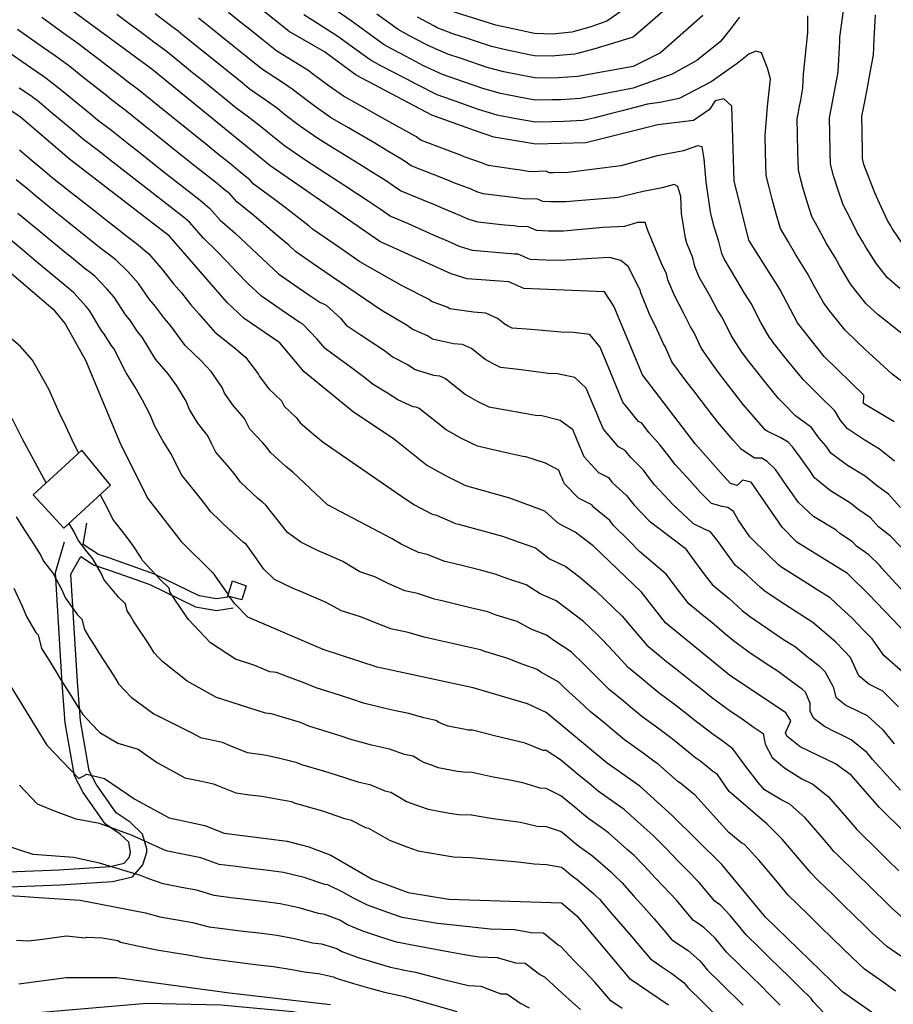
# Model space of a CAD drawing. Units: metres. Extents: x 550000 to 557669, y 4790000 to 4795000.
# Drawn here: x 552405 to 552692, y 4790586 to 4790909 of the extents above; entities that cross this region are included whole.
import ezdxf

# ---------------------------------------------------------------- set-up
doc = ezdxf.new("R2010")
doc.units = ezdxf.units.M
doc.header["$MEASUREMENT"] = 0
for name, color, linetype in [('CAMINO', 7, 'CONTINUOUS'), ('CURVA_MAESTRA', 42, 'CONTINUOUS'), ('CURVA_NIVEL', 40, 'CONTINUOUS'), ('EDIFICIO', 1, 'CONTINUOUS')]:
    doc.layers.add(name, color=color, linetype=linetype)

msp = doc.modelspace()

# ---------------------------------------------------------------- linework, layer by layer
at = {"layer": 'CAMINO'}
for points in [[(552474.2172, 4790719.3017), (552469.7594, 4790718.5589), (552464.0796, 4790719.5609), (552449.3803, 4790726.7257), (552438.9753, 4790730.4405), (552434.7941, 4790731.9157), (552431.0757, 4790733.1934), (552425.971, 4790736.4742), (552427.2119, 4790743.4767)], [(552382.0271, 4790628.2763), (552418.0686, 4790629.6875), (552434.8904, 4790630.7886), (552439.4956, 4790631.8336), (552441.1062, 4790633.7297), (552441.5845, 4790635.2847), (552440.9868, 4790638.6803), (552438.1989, 4790641.3344), (552433.2355, 4790644.7563), (552426.0037, 4790655.0837), (552423.1199, 4790660.4891), (552420.0791, 4790677.8829), (552419.0848, 4790690.9697), (552416.9274, 4790727.2412), (552419.9, 4790737.3065)], [(552382.4127, 4790623.2876), (552418.3297, 4790624.6939), (552435.6114, 4790625.8251), (552442.2273, 4790627.3263), (552445.5828, 4790631.2766), (552446.8535, 4790635.4075), (552446.9003, 4790636.4914), (552445.4834, 4790641.3597), (552441.3873, 4790645.2594), (552436.8442, 4790648.3914), (552430.308, 4790657.7255), (552427.9469, 4790662.151), (552425.0872, 4790678.5094), (552424.1146, 4790691.3104), (552422.012, 4790726.6596), (552425.2615, 4790732.4706), (552429.4283, 4790729.7926), (552433.5604, 4790728.3727), (552437.7205, 4790726.905), (552447.9233, 4790723.2624), (552462.9092, 4790715.9579), (552469.7413, 4790714.7526), (552475.2106, 4790715.6639)]]:
    msp.add_lwpolyline(points, dxfattribs=at)
at = {"layer": 'CURVA_MAESTRA', "color": 250}
for points in [[(552263.98, 4790932.99), (552295.35, 4790904.83), (552314.48, 4790890.69), (552333.25, 4790879.3), (552378.39, 4790844.17), (552393.34, 4790833.18), (552416.12, 4790813.73), (552420.12, 4790808.84), (552426.81, 4790797), (552438.07, 4790769.93), (552447.15, 4790751.64), (552458.13, 4790737.4), (552468.52, 4790727.15), (552473.521, 4790720.0919)], [(552692.23, 4790776.69), (552682.1, 4790782.69), (552682.24, 4790785.51), (552669.23, 4790798.13), (552660.44, 4790809.18), (552654.64, 4790820.26), (552644.53, 4790836.33), (552639.71, 4790855.79), (552638.97, 4790880.34), (552636.35, 4790882.8), (552633.51, 4790882.1), (552631.55, 4790879.3), (552626.33, 4790875.65), (552614.66, 4790874.19), (552591.02, 4790868.36), (552574.62, 4790867.82), (552560.86, 4790870.22), (552554.41, 4790872.33), (552540.44, 4790877.4), (552515.63, 4790890.55), (552505.2, 4790898.14), (552493.67, 4790904.91), (552463.4, 4790929.06)], [(552698.95, 4790704.29), (552684, 4790719.93), (552676.88, 4790726.96), (552660.26, 4790737.23), (552655.44, 4790742.14), (552645.3, 4790756.87), (552642.4, 4790757.59), (552640.71, 4790755.87), (552638.47, 4790756.49), (552635.21, 4790760.12), (552627.05, 4790769.42), (552609.57, 4790792.18), (552600.23, 4790814.71), (552597.15, 4790819.43), (552570.63, 4790820.47), (552565.76, 4790822.72), (552552.06, 4790823.7), (552546.76, 4790825.29), (552523.41, 4790835.93), (552487.24, 4790860.85), (552448.53, 4790892.46), (552412.32, 4790919.21)], [(552602.85, 4790911.66), (552597.88, 4790908.26), (552592.27, 4790906.27), (552586.42, 4790904.63), (552580.09, 4790903.99), (552574.11, 4790904.18), (552561.43, 4790906.89), (552544.39, 4790912.35)], [(552704.61, 4790633.14), (552687.44, 4790650.08), (552678.14, 4790660.72), (552672.96, 4790664.39), (552661.33, 4790669.99), (552656.99, 4790673.56), (552656.5, 4790674.57), (552658.32, 4790678.61), (552656.7, 4790681.14), (552638.2, 4790693.6), (552617.12, 4790710.69), (552609.23, 4790720.81), (552593.36, 4790736.05), (552587.53, 4790740.48), (552582.01, 4790743.32), (552577.59, 4790747.39), (552566.1, 4790751.67), (552551.62, 4790755.75), (552545.1, 4790758.94), (552538.76, 4790762.54), (552527.77, 4790771.3), (552514.77, 4790779.84), (552498.54, 4790793.18), (552490.55, 4790802.64), (552478.88, 4790810.66), (552473.31, 4790815.91), (552454.39, 4790837.62), (552421.48, 4790862.9), (552405.34, 4790876.82), (552375.81, 4790896.05)], [(552715.66, 4790561.24), (552675.23, 4790589.56), (552649.95, 4790614.12), (552635.62, 4790631.42), (552619.34, 4790647.51), (552608.7, 4790657.09), (552598.02, 4790664.68), (552578.01, 4790681.25), (552571.91, 4790684.18), (552554.03, 4790689.4), (552522.54, 4790696.18), (552504.84, 4790701.98), (552480.07, 4790712.64), (552475.74, 4790716.96), (552474.1848, 4790719.155)], [(552398.35, 4790696.09), (552414.12, 4790670.53), (552424.58, 4790659.62), (552427.18, 4790661.07), (552432.98, 4790659.64), (552443.01, 4790652.81), (552454.22, 4790646.71), (552465.98, 4790644.17), (552472.34, 4790641.65), (552492.93, 4790639.05), (552500.05, 4790637.18), (552507.32, 4790634.47), (552520.9, 4790626.58), (552532.72, 4790622.22), (552545.99, 4790620.07), (552583.07, 4790618.85), (552588.07, 4790614.52), (552605.18, 4790594.09), (552618.17, 4790585.3)], [(552507.2, 4790585.31), (552474, 4790589.21), (552437.07, 4790594.17), (552420.43, 4790594.21), (552404.84, 4790592.07)]]:
    msp.add_lwpolyline(points, dxfattribs=at)
at = {"layer": 'CURVA_NIVEL', "color": 252}
for points in [[(552621, 4790915.58), (552606.53, 4790902.96), (552593.96, 4790899.16), (552588.31, 4790897.61), (552587.34, 4790897.37), (552580.99, 4790896.82), (552579.99, 4790896.78), (552574.21, 4790896.9), (552572.44, 4790897.21), (552565.22, 4790898.71), (552560.02, 4790899.97), (552552.15, 4790902.57), (552547.4, 4790904.13), (552542.17, 4790906.11), (552541.28, 4790906.58), (552535.78, 4790909.52)], [(552694.03, 4790820.48), (552689.95, 4790824.12), (552687.68, 4790826.97), (552686.43, 4790828.54), (552682.89, 4790834.08), (552681.97, 4790835.86), (552680.05, 4790838.9), (552677.76, 4790843.53), (552675.53, 4790848), (552673.89, 4790852.72), (552672.26, 4790857.44), (552671.3, 4790861.32), (552671.19, 4790865.14), (552671.08, 4790871.54), (552670.99, 4790876.54), (552671.62, 4790879.86), (552672.18, 4790882.81), (552672.73, 4790885.76), (552673.29, 4790888.7), (552673.85, 4790891.66), (552674.04, 4790895.62), (552674.34, 4790901.62), (552674.4, 4790903), (552676.22, 4790916.62)], [(552692.29, 4790763.8), (552687.45, 4790767.79), (552682.38, 4790770.83), (552676.76, 4790774.58), (552674.46, 4790777.4), (552672.73, 4790780.36), (552667.74, 4790785.27), (552662.42, 4790790.52), (552661.76, 4790791.27), (552658.29, 4790795.51), (552657.68, 4790796.3), (552652.54, 4790802.81), (552651.93, 4790803.6), (552651.32, 4790804.4), (552648.41, 4790809.31), (552645.24, 4790815.56), (552643.1, 4790818.95), (552640.59, 4790823.25), (552636.38, 4790830.27), (552635.67, 4790832), (552634.7, 4790835.88), (552633.12, 4790840.71), (552632.16, 4790844.59), (552631.88, 4790845.7), (552630.46, 4790855.56), (552629.84, 4790863.11), (552629.23, 4790867.04), (552627.69, 4790867.37), (552623.08, 4790865.73), (552614.47, 4790864.09), (552602.49, 4790860.81), (552585.24, 4790858.55), (552580.24, 4790858.46), (552578.94, 4790858.51), (552577.96, 4790858.96), (552572.84, 4790858.8), (552568.9, 4790859.48), (552567.9, 4790859.55), (552559.1, 4790860.91), (552558.04, 4790861.23), (552557.13, 4790861.64), (552551.06, 4790863.75), (552550.15, 4790864.16), (552545.47, 4790865.94), (552537.03, 4790869.1), (552536.21, 4790869.67), (552535.38, 4790870.24), (552531.02, 4790872.68), (552526.66, 4790875.11), (552517.94, 4790879.99), (552511.42, 4790883.59), (552506.71, 4790886.96), (552500.83, 4790891.31), (552500.05, 4790891.94), (552495.82, 4790894.6), (552489.28, 4790898.62), (552488.51, 4790899.26), (552484.6, 4790902.38), (552480.7, 4790905.5), (552476.8, 4790908.63), (552473.67, 4790911.13)], [(552641.5, 4790909.55), (552640.26, 4790907.98), (552639.02, 4790906.4), (552637.79, 4790904.83), (552636.55, 4790903.26), (552635.18, 4790901.61), (552627.39, 4790895.37), (552619.33, 4790890.82), (552606.53, 4790886.27), (552589.18, 4790882.86), (552582.8, 4790882.48), (552579.8, 4790882.38), (552574.41, 4790882.36), (552569.11, 4790883.28), (552563.04, 4790884.46), (552557.21, 4790886.15), (552548.64, 4790889.13), (552543.92, 4790890.76), (552537.73, 4790893.64), (552535.08, 4790895.05), (552530.12, 4790897.69), (552527.47, 4790899.09), (552524.82, 4790900.5), (552518.01, 4790905.43), (552516.39, 4790906.59), (552513.96, 4790908.36), (552507.25, 4790912.93)], [(552695.92, 4790693.82), (552688.78, 4790700.04), (552684.97, 4790705.43), (552682.2, 4790708.33), (552678.54, 4790712.17), (552674.86, 4790715.53), (552671.18, 4790718.91), (552666.94, 4790721.56), (552662.33, 4790724.48), (552655.07, 4790729.13), (552654.29, 4790729.76), (552651.22, 4790732.78), (552644.79, 4790738.93), (552641.04, 4790744.6), (552639.47, 4790747.28), (552637.6, 4790748.61), (552635.72, 4790748.94), (552632.28, 4790749.95), (552628.57, 4790753.64), (552625.21, 4790757.33), (552620.31, 4790762.74), (552617.87, 4790765.91), (552615.43, 4790769.09), (552611.83, 4790773.14), (552609.39, 4790776.32), (552608.29, 4790776.88), (552603.17, 4790783.22), (552601.63, 4790786.91), (552600.11, 4790790.6), (552598.57, 4790794.3), (552595.7, 4790801.24), (552592.3, 4790805.37), (552586.94, 4790806.03), (552582.94, 4790806.19), (552577.98, 4790806.61), (552573.02, 4790807.04), (552566.82, 4790807.52), (552565.52, 4790808.16), (552564.25, 4790808.88), (552563.47, 4790809.5), (552562.05, 4790810.63), (552558.16, 4790812.43), (552554.17, 4790812.71), (552546.36, 4790813.76), (552545.53, 4790814.31), (552540.36, 4790816.2), (552539.58, 4790816.83), (552530.76, 4790821.41), (552516.83, 4790829.27), (552513.54, 4790831.53), (552510.24, 4790833.8), (552506.12, 4790836.64), (552501.32, 4790839.94), (552500.21, 4790840.99), (552496.26, 4790844.02), (552492.3, 4790847.04), (552488.35, 4790850.06), (552481.82, 4790854.87), (552480.67, 4790856.2), (552477.56, 4790858.73), (552474.47, 4790861.26), (552470.58, 4790864.39), (552466.68, 4790867.53), (552455.01, 4790876.95), (552451.11, 4790880.09), (552444.15, 4790885.75), (552439.89, 4790888.92), (552439.13, 4790889.57), (552431.19, 4790895.63), (552427.02, 4790898.83), (552423.8, 4790901.21), (552420.58, 4790903.58), (552416.52, 4790906.5), (552412.47, 4790909.43)], [(552695.83, 4790720.37), (552691.57, 4790725.01), (552688.13, 4790728.63), (552687.47, 4790729.53), (552683.95, 4790733.08), (552679.86, 4790735.91), (552678.52, 4790737.37), (552674.35, 4790740.1), (552673.14, 4790741.1), (552665.79, 4790745.63), (552660.77, 4790750.25), (552658.5, 4790753.53), (552656.93, 4790755.8), (552653.31, 4790761.12), (552650.54, 4790763.71), (552648.81, 4790764.82), (552646.38, 4790764.82), (552642.01, 4790767.72), (552639.37, 4790770.72), (552634.86, 4790775.94), (552632.42, 4790779.11), (552628.84, 4790783.71), (552626.41, 4790786.88), (552623.97, 4790790.06), (552619.28, 4790796.46), (552617.04, 4790801.48), (552616.51, 4790802.33), (552614.45, 4790806.87), (552611.96, 4790812.09), (552609.09, 4790819.03), (552608.84, 4790820), (552608.36, 4790820.83), (552604.95, 4790827.68), (552602.49, 4790829.65), (552598.8, 4790830.63), (552592.96, 4790830.3), (552582.93, 4790829.64), (552577.93, 4790829.77), (552572.7, 4790829.98), (552568.81, 4790831.78), (552567.53, 4790831.74), (552566.54, 4790831.91), (552562.55, 4790832.19), (552553.82, 4790833), (552549.58, 4790834.27), (552545.94, 4790835.93), (552541.01, 4790838.01), (552537.37, 4790839.66), (552532.78, 4790841.67), (552526.81, 4790844.22), (552523.52, 4790846.48), (552520.22, 4790848.76), (552516.04, 4790851.5), (552511.87, 4790854.23), (552503.51, 4790859.71), (552498.79, 4790862.73), (552492.1, 4790867.37), (552487.72, 4790870.83), (552484.63, 4790873.36), (552480.67, 4790876.39), (552476.12, 4790879.77), (552473.03, 4790882.31), (552465.27, 4790888.61), (552461.38, 4790891.76), (552460.6, 4790892.38), (552453.64, 4790898.06), (552452.86, 4790898.69), (552449.64, 4790901.06), (552445.06, 4790904.53), (552441.03, 4790907.49), (552437.01, 4790910.45)], [(552694.51, 4790735.62), (552691.02, 4790739.2), (552687.1, 4790742.25), (552684.43, 4790745.16), (552680.33, 4790748), (552677.91, 4790750), (552671.32, 4790754.03), (552666.1, 4790758.36), (552664.4, 4790760.82), (552662.69, 4790763.29), (552661.7, 4790764.73), (552658.86, 4790768.52), (552657.47, 4790770), (552655.05, 4790771.48), (552650.58, 4790773.63), (552649.85, 4790774.07), (552644.86, 4790779.88), (552642.67, 4790782.46), (552640.84, 4790784.84), (552636.74, 4790790.08), (552634.92, 4790792.45), (552633.09, 4790794.84), (552628.99, 4790800.74), (552626.44, 4790806.17), (552625.37, 4790807.87), (552623.16, 4790812.33), (552620.1, 4790818.15), (552617.95, 4790823.35), (552617.46, 4790825.29), (552615.8, 4790828.69), (552611.4, 4790839.49), (552610.48, 4790842.11), (552608.02, 4790842.11), (552603.72, 4790840.8), (552596.65, 4790840.47), (552583.7, 4790839.28), (552578.7, 4790839.33), (552574.78, 4790839.49), (552571.86, 4790840.84), (552569.3, 4790840.76), (552567.33, 4790841.1), (552564.33, 4790841.31), (552555.58, 4790842.3), (552552.4, 4790843.26), (552549.67, 4790844.5), (552544.36, 4790846.59), (552541.63, 4790847.83), (552537.01, 4790849.76), (552530.22, 4790852.51), (552527.75, 4790854.21), (552525.27, 4790855.92), (552521.03, 4790858.56), (552516.8, 4790861.19), (552508.32, 4790866.47), (552503, 4790869.68), (552496.97, 4790873.9), (552492.09, 4790877.66), (552489.77, 4790879.55), (552485.72, 4790882.46), (552480.51, 4790886.05), (552478.19, 4790887.96), (552466.52, 4790897.38), (552464.96, 4790898.63), (552458.76, 4790903.67), (552457.2, 4790904.92), (552454.78, 4790906.7), (552449.64, 4790910.66)], [(552694.35, 4790748.58), (552690.33, 4790752.95), (552686.31, 4790755.9), (552682.68, 4790758.89), (552676.85, 4790762.43), (552671.43, 4790766.47), (552670.3, 4790768.11), (552669.82, 4790768.8), (552667.53, 4790771.48), (552665.1, 4790774.81), (552659.78, 4790778.71), (552655.62, 4790782.92), (552654.3, 4790784.42), (552650.48, 4790788.99), (552649.26, 4790790.57), (552644.64, 4790796.44), (552642.2, 4790799.62), (552638.7, 4790805.03), (552635.84, 4790810.87), (552634.24, 4790813.41), (552631.88, 4790817.79), (552628.24, 4790824.21), (552626.81, 4790827.68), (552626.08, 4790830.59), (552624.13, 4790835.39), (552623.71, 4790837.06), (552622.46, 4790845.07), (552622.16, 4790850.64), (552621.24, 4790853.92), (552620.01, 4790854.58), (552616.01, 4790853.59), (552609.86, 4790852.28), (552601.57, 4790850.31), (552584.47, 4790848.91), (552579.47, 4790848.9), (552576.86, 4790849), (552574.91, 4790849.9), (552571.07, 4790849.78), (552568.11, 4790850.29), (552566.12, 4790850.43), (552557.34, 4790851.61), (552555.22, 4790852.24), (552553.4, 4790853.07), (552547.71, 4790855.17), (552545.89, 4790855.99), (552541.24, 4790857.85), (552533.62, 4790860.81), (552531.98, 4790861.94), (552530.33, 4790863.08), (552526.03, 4790865.62), (552521.73, 4790868.15), (552513.13, 4790873.23), (552507.21, 4790876.64), (552501.84, 4790880.43), (552496.46, 4790884.48), (552494.91, 4790885.75), (552490.77, 4790888.53), (552484.89, 4790892.34), (552483.35, 4790893.61), (552479.45, 4790896.74), (552475.56, 4790899.87), (552471.66, 4790903.01), (552469.31, 4790904.88), (552463.88, 4790909.28)], [(552698.71, 4790787.05), (552691.61, 4790792.42), (552686.24, 4790797.31), (552682.75, 4790800.47), (552679.88, 4790803.25), (552676.13, 4790806.79), (552671.59, 4790812.49), (552669.1, 4790815.63), (552665.59, 4790821.91), (552663.75, 4790825.46), (552659.91, 4790831.54), (552657.38, 4790835.9), (552654.86, 4790840.22), (552653.5, 4790845.05), (552652.16, 4790849.86), (552651.2, 4790853.74), (552650.24, 4790857.63), (552650.01, 4790865.27), (552649.87, 4790870.74), (552650.62, 4790880.2), (552651.57, 4790889.3), (552650.62, 4790892.84), (552648.72, 4790897.9), (552646.83, 4790898.41), (552644.46, 4790897.4), (552640.66, 4790894.36), (552632.13, 4790888.29), (552621.63, 4790882.85), (552615.27, 4790881.5), (552611.3, 4790881), (552602.91, 4790878.81), (552599.03, 4790877.85), (552593.98, 4790876.56), (552590.1, 4790875.61), (552583.7, 4790875.31), (552579.7, 4790875.18), (552574.51, 4790875.09), (552567.44, 4790876.32), (552561.95, 4790877.34), (552555.81, 4790879.24), (552546.89, 4790882.41), (552542.18, 4790884.08), (552535.51, 4790887.41), (552531.98, 4790889.28), (552527.29, 4790891.77), (552523.75, 4790893.64), (552520.22, 4790895.52), (552513.62, 4790900.31), (552512.81, 4790900.89), (552509.58, 4790903.25), (552502.61, 4790907.65), (552498.4, 4790910.33)], [(552629.37, 4790910.13), (552615.54, 4790897.9), (552606.53, 4790893.35), (552588.26, 4790890.12), (552581.89, 4790889.65), (552579.89, 4790889.58), (552574.31, 4790889.63), (552570.77, 4790890.25), (552564.13, 4790891.59), (552558.62, 4790893.06), (552550.4, 4790895.85), (552545.66, 4790897.45), (552539.95, 4790899.88), (552538.18, 4790900.81), (552532.95, 4790903.6), (552531.18, 4790904.54), (552529.42, 4790905.48), (552522.39, 4790910.55)], [(552705.2, 4790797.42), (552686.96, 4790811.87), (552683.04, 4790815.45), (552679.63, 4790819.73), (552677.77, 4790822.08), (552674.24, 4790828), (552672.86, 4790830.66), (552669.98, 4790835.22), (552667.57, 4790839.72), (552665.2, 4790844.11), (552663.7, 4790848.89), (552662.21, 4790853.65), (552661.49, 4790856.56), (552660.77, 4790859.48), (552660.6, 4790865.21), (552660.47, 4790871.14), (552660.37, 4790876.14), (552660.78, 4790878.35), (552661.16, 4790880.32), (552661.53, 4790882.28), (552662.27, 4790886.22), (552662.4, 4790888.86), (552662.5, 4790890.86), (552663.89, 4790904.48), (552663.89, 4790910.05)], [(552695.1, 4790834.99), (552691.54, 4790840.17), (552691.08, 4790841.06), (552690.12, 4790842.58), (552687.95, 4790847.35), (552685.87, 4790851.89), (552682.31, 4790861.23), (552681.83, 4790863.17), (552681.78, 4790865.08), (552681.68, 4790871.94), (552681.62, 4790876.94), (552682.45, 4790881.37), (552683.2, 4790885.3), (552684.68, 4790893.16), (552685.43, 4790897.1), (552685.68, 4790902.38), (552686.08, 4790910.38)], [(552693.6, 4790683.11), (552688.55, 4790688.33), (552686.75, 4790689.19), (552683.9, 4790690.57), (552680.61, 4790693.35), (552677.9, 4790699.36), (552675.82, 4790701.53), (552673.08, 4790704.41), (552669.28, 4790707.63), (552665.48, 4790710.86), (552661.27, 4790713.55), (552656.3, 4790716.76), (552649.88, 4790721.03), (552648.32, 4790722.29), (552643.88, 4790726.5), (552642.32, 4790727.76), (552640.11, 4790729.56), (552637.17, 4790733.6), (552634.15, 4790737.92), (552631.96, 4790740.6), (552629.77, 4790741.6), (552626.33, 4790743.27), (552619.4, 4790749.83), (552618.51, 4790750.79), (552613.57, 4790756.07), (552611.74, 4790758.44), (552609.91, 4790760.83), (552605.75, 4790764.97), (552603.92, 4790767.36), (552601.72, 4790768.49), (552596.77, 4790774.26), (552595.62, 4790777.03), (552594.48, 4790779.8), (552593.32, 4790782.57), (552591.17, 4790787.78), (552587.45, 4790791.31), (552581.73, 4790792.44), (552578.73, 4790792.56), (552573.8, 4790793.21), (552568.88, 4790793.87), (552563.02, 4790794.58), (552560.41, 4790795.85), (552557.88, 4790797.29), (552556.31, 4790798.54), (552553.48, 4790800.8), (552550.56, 4790802.15), (552547.57, 4790802.36), (552540.67, 4790803.83), (552539, 4790804.93), (552533.96, 4790807.11), (552532.41, 4790808.37), (552528.14, 4790810.88), (552523.86, 4790813.4), (552507.79, 4790824.31), (552505.32, 4790826.01), (552501.19, 4790828.85), (552495.71, 4790832.62), (552493.48, 4790834.72), (552489.7, 4790837.93), (552482.12, 4790844.35), (552476.4, 4790848.9), (552474.1, 4790851.55), (552471.77, 4790853.45), (552469.45, 4790855.35), (552465.54, 4790858.46), (552461.62, 4790861.57), (552453.8, 4790867.81), (552449.9, 4790870.92), (552445.98, 4790874.04), (552439.77, 4790879.05), (552435.29, 4790882.41), (552433.77, 4790883.72), (552429.84, 4790886.81), (552425.92, 4790889.89), (552421.6, 4790893.33), (552419.18, 4790895.11), (552416.77, 4790896.89), (552412.68, 4790899.76), (552404.5, 4790905.52)], [(552400.59, 4790898.68), (552408.83, 4790893.02), (552412.96, 4790890.2), (552416.18, 4790887.82), (552420.65, 4790884.16), (552428.41, 4790877.86), (552430.68, 4790875.91), (552435.39, 4790872.34), (552440.85, 4790867.99), (552444.78, 4790864.89), (552452.64, 4790858.71), (552456.56, 4790855.62), (552460.5, 4790852.52), (552464.43, 4790849.44), (552465.97, 4790848.17), (552467.53, 4790846.91), (552470.99, 4790842.92), (552475.9, 4790838.63), (552479.51, 4790835.24), (552483.14, 4790831.84), (552486.76, 4790828.45), (552490.1, 4790825.3), (552496.27, 4790821.05), (552500.39, 4790818.22), (552502.04, 4790817.08), (552503.69, 4790815.95), (552505.75, 4790815.01), (552510.43, 4790810.79), (552512.36, 4790808.5), (552516.97, 4790805.38), (552521.1, 4790802.65), (552525.24, 4790799.92), (552527.56, 4790798.02), (552532.47, 4790795.55), (552534.97, 4790793.9), (552540.97, 4790792), (552542.96, 4790791.86), (552544.91, 4790790.96), (552549.16, 4790787.57), (552551.5, 4790785.71), (552555.31, 4790783.55), (552559.22, 4790781.63), (552564.74, 4790780.71), (552569.63, 4790779.81), (552574.52, 4790778.93), (552576.52, 4790778.85), (552582.6, 4790777.25), (552586.64, 4790774.31), (552588.08, 4790770.84), (552588.85, 4790768.99), (552589.61, 4790767.15), (552590.38, 4790765.3), (552595.15, 4790760.1), (552598.46, 4790758.4), (552599.68, 4790756.81), (552604.39, 4790752.57), (552606.83, 4790749.39), (552611.81, 4790744.26), (552623.65, 4790735.23), (552625.44, 4790732.63), (552629.46, 4790727.27), (552632.44, 4790723.27), (552635.77, 4790720.57), (552638.1, 4790718.68), (552642.36, 4790714.82), (552644.69, 4790712.93), (552650.26, 4790709.04), (552655.59, 4790705.53), (552659.79, 4790702.81), (552663.7, 4790699.73), (552667.62, 4790696.65), (552669.45, 4790694.73), (552672.16, 4790689.67), (552673.1, 4790686.33), (552676.37, 4790683.71), (552680.65, 4790681.64), (552683.35, 4790680.35), (552688.45, 4790675.65), (552689.69, 4790674.08), (552692.19, 4790670.96)], [(552694.28, 4790655.85), (552690.89, 4790659.52), (552685.16, 4790665.84), (552684.54, 4790666.62), (552683.91, 4790667.4), (552683.29, 4790668.18), (552678.15, 4790672.37), (552674.55, 4790674.09), (552672.77, 4790674.94), (552669.34, 4790676.65), (552665.9, 4790679.32), (552664.65, 4790681.66), (552664.65, 4790684.33), (552663.07, 4790687.93), (552662.16, 4790688.89), (552658.12, 4790691.83), (552654.09, 4790694.76), (552649.92, 4790697.52), (552644.23, 4790701.32), (552639.5, 4790704.83), (552636.39, 4790707.35), (552632.32, 4790710.86), (552629.21, 4790713.38), (552624.78, 4790716.98), (552621.75, 4790720.95), (552617.33, 4790726.72), (552608.65, 4790734.2), (552605.11, 4790737.72), (552600.09, 4790742.72), (552599.48, 4790743.51), (552598.87, 4790744.31), (552593.6, 4790748.64), (552592.99, 4790749.44), (552588.58, 4790751.71), (552583.98, 4790756.34), (552583.6, 4790757.27), (552583.22, 4790758.19), (552582.83, 4790759.11), (552582.11, 4790760.85), (552577.75, 4790763.19), (552571.31, 4790765.26), (552570.31, 4790765.3), (552565.45, 4790766.41), (552560.6, 4790767.54), (552555.42, 4790768.69), (552550.2, 4790771.24), (552545.13, 4790774.12), (552542, 4790776.61), (552536.34, 4790781.13), (552535.36, 4790781.58), (552534.37, 4790781.65), (552529.28, 4790783.97), (552525.94, 4790786.17), (552521.16, 4790788.93), (552518.07, 4790791.46), (552514.07, 4790794.41), (552510.07, 4790797.37), (552505.45, 4790800.84), (552502.87, 4790803.89), (552498.15, 4790808.82), (552497.12, 4790809.29), (552496.29, 4790809.86), (552495.47, 4790810.43), (552491.34, 4790813.26), (552484.49, 4790817.98), (552480.03, 4790822.18), (552476.58, 4790825.75), (552473.12, 4790829.34), (552469.67, 4790832.92), (552465.57, 4790836.95), (552460.96, 4790842.26), (552460.18, 4790842.89), (552459.41, 4790843.53), (552455.46, 4790846.59), (552451.5, 4790849.66), (552447.56, 4790852.73), (552443.61, 4790855.8), (552439.67, 4790858.86), (552435.72, 4790861.94), (552431.01, 4790865.64), (552426.08, 4790869.4), (552423.05, 4790872.01), (552419.21, 4790875.22), (552415.38, 4790878.42), (552410.76, 4790882.32), (552409.95, 4790882.91), (552409.15, 4790883.51), (552404.99, 4790886.28)], [(552405.15, 4790865.97), (552408.98, 4790862.77), (552412.82, 4790859.56), (552415.85, 4790856.95), (552421.48, 4790852.49), (552425.41, 4790849.4), (552429.35, 4790846.31), (552433.27, 4790843.23), (552437.21, 4790840.14), (552440.38, 4790837.71), (552443.56, 4790835.27), (552447.53, 4790831.86), (552452.15, 4790826.55), (552455.63, 4790822.03), (552458.25, 4790819.02), (552461.37, 4790815.13), (552464.01, 4790812.12), (552469.18, 4790806.2), (552475.59, 4790801.13), (552479.28, 4790797.94), (552483.47, 4790792.5), (552483.86, 4790791.57), (552486.92, 4790787.55), (552491.08, 4790783.6), (552491.52, 4790782.71), (552491.97, 4790781.81), (552496.03, 4790778), (552497.25, 4790776.42), (552501.71, 4790772.54), (552504.8, 4790770), (552530.48, 4790752.37), (552534.56, 4790749.57), (552540.58, 4790746.38), (552541.99, 4790746.08), (552548.19, 4790743.32), (552549.16, 4790743.11), (552554.02, 4790741.8), (552558.85, 4790740.5), (552563.68, 4790739.21), (552569.12, 4790737.18), (552574.53, 4790735.3), (552579.03, 4790731.77), (552584.4, 4790729.22), (552589.07, 4790725.67), (552594.33, 4790721.2), (552600.09, 4790715.66), (552602.98, 4790712.89), (552607.75, 4790707.19), (552610.98, 4790703.4), (552616.19, 4790699.16), (552616.96, 4790698.52), (552620.83, 4790695.36), (552625.26, 4790691.9), (552629.18, 4790688.81), (552632.3, 4790686.29), (552638.52, 4790681.77), (552641.84, 4790679.54), (552645.9, 4790676.64), (552649.22, 4790674.41), (552649.9, 4790670.86), (552652.17, 4790666.51), (552656.25, 4790663.12), (552661.88, 4790659.52), (552665.49, 4790657.79), (552670.58, 4790653.71), (552676.02, 4790647.43), (552679.3, 4790643.65), (552679.94, 4790642.88), (552680.69, 4790642.15), (552686.6, 4790636.33), (552690.16, 4790632.82), (552693.73, 4790629.32)], [(552697.14, 4790612), (552691.42, 4790617.1), (552689.98, 4790618.49), (552679.27, 4790628.99), (552673.94, 4790634.23), (552672.44, 4790635.69), (552671.16, 4790637.23), (552667.91, 4790641.03), (552663.03, 4790646.7), (552658.02, 4790651.2), (552655.31, 4790652.49), (552649.62, 4790655.96), (552647.63, 4790658.27), (552643.54, 4790663.6), (552639.26, 4790669.36), (552635.28, 4790672.37), (552632.79, 4790674.04), (552626.4, 4790678.99), (552624.06, 4790680.88), (552620.1, 4790683.92), (552615.13, 4790687.69), (552611.26, 4790690.85), (552609.72, 4790692.13), (552604.85, 4790696.11), (552601.46, 4790699.75), (552596.74, 4790704.98), (552594.57, 4790707.06), (552592.41, 4790709.13), (552590.25, 4790711.21), (552584.78, 4790715.3), (552581.28, 4790717.96), (552576.05, 4790720.22), (552571.47, 4790723.22), (552565.35, 4790725.23), (552561.27, 4790726.76), (552556.42, 4790727.99), (552551.58, 4790729.22), (552546.71, 4790730.47), (552544.76, 4790730.89), (552538.89, 4790733.22), (552536.07, 4790733.83), (552530.36, 4790736.61), (552527.47, 4790738.3), (552506.18, 4790749.48), (552494.84, 4790760.16), (552492.52, 4790762.07), (552487.47, 4790766.66), (552486.25, 4790768.24), (552485.03, 4790769.83), (552480.76, 4790774.27), (552478.98, 4790777.85), (552475.31, 4790781.93), (552472.41, 4790786.16), (552471.64, 4790788.01), (552468.01, 4790793.24), (552464.77, 4790796.79), (552459.48, 4790801.75), (552454.71, 4790808.34), (552452.73, 4790810.6), (552449.77, 4790814.6), (552447.81, 4790816.86), (552444.14, 4790822.12), (552440.68, 4790826.1), (552436.7, 4790829.88), (552434.31, 4790831.71), (552431.94, 4790833.54), (552428.03, 4790836.66), (552424.14, 4790839.79), (552420.23, 4790842.91), (552416.33, 4790846.04), (552410.22, 4790851.01), (552407.95, 4790852.96), (552404.06, 4790856.11)], [(552694.43, 4790601.29), (552689.84, 4790604.52), (552684.82, 4790609.08), (552682.67, 4790611.16), (552679.1, 4790614.66), (552675.52, 4790618.15), (552671.94, 4790621.65), (552667.2, 4790626.3), (552664.94, 4790628.5), (552663.03, 4790630.81), (552659.79, 4790634.62), (552655.48, 4790639.69), (552650.55, 4790644.6), (552638.1, 4790655.37), (552634.28, 4790660.96), (552632.62, 4790662.07), (552628.73, 4790665.19), (552627.07, 4790666.31), (552620.5, 4790671.69), (552618.94, 4790672.95), (552614.94, 4790675.94), (552609.42, 4790680.02), (552605.56, 4790683.19), (552603.25, 4790685.1), (552598.72, 4790688.82), (552595.18, 4790692.31), (552590.49, 4790697.07), (552589.05, 4790698.45), (552587.61, 4790699.84), (552586.17, 4790701.22), (552580.49, 4790704.92), (552578.15, 4790706.7), (552573.07, 4790708.67), (552568.42, 4790711.14), (552561.57, 4790713.29), (552558.85, 4790714.3), (552553.99, 4790715.47), (552549.13, 4790716.65), (552544.26, 4790717.83), (552541.33, 4790718.46), (552535.79, 4790720.37), (552531.56, 4790721.28), (552526.17, 4790723.65), (552521.75, 4790725.83), (552516.84, 4790727.44), (552511.25, 4790730.89), (552508.49, 4790732.07), (552505.74, 4790733.26), (552502.98, 4790734.44), (552497.47, 4790737.2), (552493.13, 4790740.37), (552486.01, 4790749.37), (552484.88, 4790750.33), (552483.33, 4790751.6), (552477.69, 4790756.91), (552475.85, 4790759.28), (552474.02, 4790761.65), (552469.56, 4790766.72), (552468.22, 4790769.41), (552466.89, 4790772.09), (552463.7, 4790776.31), (552460.96, 4790780.75), (552459.8, 4790783.52), (552456.75, 4790788.55), (552453.94, 4790792.45), (552449.78, 4790797.29), (552445.41, 4790804.56), (552444.09, 4790806.06), (552441.3, 4790810.18), (552439.99, 4790811.69), (552436.13, 4790817.69), (552433.82, 4790820.35), (552429.84, 4790824.5), (552428.25, 4790825.72), (552426.66, 4790826.93), (552422.79, 4790830.1), (552418.93, 4790833.26), (552411.19, 4790839.6), (552404.59, 4790845.06)], [(552692.7, 4790589.79), (552688.66, 4790592.73), (552682.53, 4790597.04), (552678.23, 4790601.06), (552675.36, 4790603.84), (552668.2, 4790610.82), (552664.61, 4790614.31), (552660.45, 4790618.38), (552657.44, 4790621.31), (552654.89, 4790624.39), (552651.68, 4790628.22), (552647.93, 4790632.68), (552643.08, 4790638.01), (552642.18, 4790638.44), (552637.91, 4790641.94), (552626.81, 4790654.23), (552625.98, 4790654.79), (552622.17, 4790658.02), (552621.34, 4790658.58), (552614.6, 4790664.39), (552613.82, 4790665.02), (552609.78, 4790667.96), (552603.72, 4790672.35), (552599.86, 4790675.52), (552596.78, 4790678.07), (552592.59, 4790681.53), (552588.89, 4790684.87), (552584.25, 4790689.16), (552582.09, 4790691.23), (552576.2, 4790694.55), (552575.03, 4790695.44), (552570.09, 4790697.12), (552565.36, 4790699.06), (552557.8, 4790701.34), (552556.44, 4790701.85), (552551.56, 4790702.96), (552546.69, 4790704.07), (552541.81, 4790705.19), (552537.9, 4790706.03), (552532.69, 4790707.51), (552527.05, 4790708.73), (552521.97, 4790710.69), (552517.39, 4790712.56), (552510.84, 4790714.71), (552505.74, 4790717.42), (552498.4, 4790720.58), (552494.72, 4790722.16), (552488.77, 4790724.92), (552485.31, 4790728.37), (552482.99, 4790731.63), (552479.53, 4790736.52), (552478.69, 4790737.07), (552474.92, 4790740.49), (552474.14, 4790741.13), (552467.91, 4790747.15), (552465.46, 4790750.31), (552463.02, 4790753.48), (552458.35, 4790759.18), (552454.79, 4790766.34), (552452.09, 4790770.69), (552449.51, 4790775.34), (552447.97, 4790779.03), (552445.48, 4790783.85), (552443.12, 4790788.11), (552440.08, 4790792.84), (552436.11, 4790800.78), (552435.45, 4790801.53), (552432.82, 4790805.76), (552432.17, 4790806.52), (552428.12, 4790813.26), (552426.97, 4790814.59), (552422.98, 4790819.11), (552422.18, 4790819.72), (552421.39, 4790820.33), (552417.55, 4790823.53), (552413.72, 4790826.74), (552409.88, 4790829.94), (552406.04, 4790833.15), (552398.96, 4790839.12)], [(552424.4393, 4790766.5853), (552422.44, 4790770.78), (552420.31, 4790775.27), (552418.17, 4790779.77), (552414.71, 4790787.47), (552412.74, 4790790.95), (552409.36, 4790796.94), (552405.39, 4790801.5), (552401.08, 4790805.16)], [(552402.62, 4790777.94), (552405.97, 4790771.15), (552413.7124, 4790756.7524)], [(552669.05, 4790582.77), (552665.61, 4790586.38), (552664.95, 4790587.36), (552661.4, 4790590.88), (552657.67, 4790594.61), (552654.8, 4790597.39), (552651.22, 4790600.89), (552647.65, 4790604.38), (552643.59, 4790608.35), (552638.49, 4790614.51), (552635.1, 4790618.15), (552634.28, 4790618.71), (552633.34, 4790619.35), (552632.69, 4790620.12), (552628.24, 4790625.48), (552624.75, 4790629.06), (552621.26, 4790632.63), (552617.57, 4790636.47), (552613.08, 4790640.91), (552610.11, 4790643.58), (552603.57, 4790649.44), (552600.31, 4790651.75), (552595.03, 4790655.51), (552591.94, 4790658.05), (552588.86, 4790660.61), (552582.7, 4790665.71), (552578.02, 4790668.8), (552577.02, 4790668.83), (552571.14, 4790671.21), (552561.46, 4790673.51), (552553.84, 4790675.48), (552552.42, 4790675.53), (552551.43, 4790675.69), (552545.85, 4790676.8), (552544.91, 4790677.15), (552543.49, 4790677.67), (552542.62, 4790678.17), (552541.76, 4790678.68), (552537.85, 4790679.52), (552532.95, 4790680.93), (552529.04, 4790681.77), (552525.13, 4790682.62), (552518.04, 4790684.38), (552514.23, 4790685.62), (552510.43, 4790686.86), (552502.45, 4790689.39), (552498.77, 4790690.97), (552494.11, 4790692.67), (552489.44, 4790694.38), (552488.45, 4790694.5), (552487.31, 4790694.65), (552482.36, 4790696.73), (552475.98, 4790698.8), (552467.82, 4790704.13), (552460.57, 4790711.78), (552460.04, 4790712.63), (552456.06, 4790718.37), (552455.53, 4790719.23), (552455.01, 4790720.08), (552454.48, 4790720.93), (552454.19, 4790722.07), (552451.34, 4790724.88), (552445.48, 4790731.19), (552445.09, 4790732.11), (552442.11, 4790736.53), (552439.67, 4790739.7), (552435.78, 4790744.76), (552433.99, 4790748.34), (552431.6541, 4790752.657)], [(552404.02, 4790745.54), (552406.78, 4790741.19), (552409.46, 4790736.99), (552412.15, 4790732.8), (552413.04, 4790731.01), (552414.99, 4790728.48), (552416.21, 4790726.9), (552419.03, 4790721.54), (552420.2, 4790718.78), (552424.1, 4790713.32), (552425.53, 4790711.92), (552426.41, 4790708.51), (552428, 4790705.94), (552429.57, 4790703.39), (552431.15, 4790700.83), (552434.45, 4790695.83), (552436.03, 4790693.28), (552437.6, 4790690.73), (552439.72, 4790688.51), (552441.8, 4790686.34), (552449.21, 4790680.88), (552461.92, 4790674.51), (552464.56, 4790673.08), (552468.68, 4790672.18), (552471.61, 4790671.55), (552474.17, 4790670.45), (552479.82, 4790668.15), (552483.24, 4790667.71), (552486.22, 4790667.34), (552491.03, 4790666.17), (552495.85, 4790665.01), (552497.69, 4790664.22), (552505.24, 4790662.02), (552509.04, 4790660.78), (552516.22, 4790658.54), (552518.18, 4790658.12), (552520.13, 4790657.7), (552525.05, 4790655.56), (552527, 4790655.14), (552529.59, 4790653.63), (552532.19, 4790652.12), (552536.46, 4790650.55), (552539.28, 4790649.51), (552546.24, 4790648.27), (552549.2, 4790647.8), (552553.46, 4790647.65), (552559.77, 4790646.59), (552564.69, 4790645.93), (552569.6, 4790645.27), (552575.04, 4790644), (552578.04, 4790643.9), (552582.88, 4790642.28), (552584.42, 4790641), (552585.96, 4790639.73), (552587.5, 4790638.45), (552589.05, 4790637.18), (552591.69, 4790635.3), (552593.32, 4790634.14), (552599.09, 4790629.05), (552600.57, 4790627.71), (552602.82, 4790625.49), (552606.79, 4790621.02), (552610.14, 4790617.32), (552613.49, 4790613.61), (552617.32, 4790609.02), (552619.26, 4790606.72), (552622.08, 4790604.8), (552624.56, 4790603.12), (552628.33, 4790599.9), (552629.6, 4790598.36), (552630.88, 4790596.82), (552635.53, 4790592.22), (552642.65, 4790585.2)], [(552654.75, 4790585.24), (552650.88, 4790589.21), (552648.73, 4790591.3), (552645.15, 4790594.8), (552641.59, 4790598.3), (552637.23, 4790602.59), (552633.41, 4790607.21), (552629.83, 4790610.64), (552628.18, 4790611.76), (552626.3, 4790613.03), (552625.01, 4790614.57), (552620.87, 4790619.55), (552614.03, 4790626.83), (552610.19, 4790630.98), (552606.83, 4790634.31), (552604.6, 4790636.31), (552598.44, 4790641.79), (552596, 4790643.52), (552592.04, 4790646.34), (552589.72, 4790648.25), (552587.41, 4790650.17), (552582.79, 4790653.99), (552578.03, 4790656.35), (552576.03, 4790656.41), (552570.37, 4790658.24), (552565.49, 4790659.14), (552560.61, 4790660.05), (552553.65, 4790661.57), (552550.81, 4790661.66), (552548.83, 4790661.98), (552542.57, 4790663.15), (552540.69, 4790663.85), (552537.84, 4790664.9), (552536.11, 4790665.9), (552534.38, 4790666.91), (552531.45, 4790667.54), (552526.54, 4790669.31), (552523.61, 4790669.94), (552520.68, 4790670.58), (552513.54, 4790672.58), (552510.68, 4790673.51), (552507.83, 4790674.44), (552500.07, 4790676.8), (552497.31, 4790677.99), (552492.57, 4790679.42), (552487.83, 4790680.86), (552485.85, 4790681.1), (552469.73, 4790686.26), (552460.1, 4790691.54), (552452.14, 4790697.9), (552450.76, 4790699.35), (552449.35, 4790700.83), (552448.3, 4790702.53), (552447.24, 4790704.23), (552443.6, 4790709.6), (552442.55, 4790711.31), (552441.5, 4790713.01), (552440.45, 4790714.72), (552439.86, 4790716.99), (552437.72, 4790719.1), (552432.84, 4790724.98), (552432.06, 4790726.82), (552429.16, 4790731.71), (552427.33, 4790734.09), (552424.41, 4790737.89), (552423.07, 4790740.57), (552421.458, 4790743.3034)], [(552403.26, 4790722.08), (552406, 4790716.25), (552407.56, 4790712.57), (552410.48, 4790707.54), (552411.2, 4790706.84), (552412.38, 4790702.3), (552414.49, 4790698.87), (552416.59, 4790695.47), (552418.69, 4790692.06), (552421.65, 4790687.43), (552423.76, 4790684.03), (552425.86, 4790680.63), (552428.68, 4790677.67), (552431.45, 4790674.78), (552437.41, 4790671.2), (552444.02, 4790669.27), (552447.11, 4790667.02), (552450.42, 4790664.77), (552455.87, 4790661.8), (552459.39, 4790659.89), (552464.88, 4790658.7), (552468.79, 4790657.86), (552470.07, 4790657.31), (552476.08, 4790654.9), (552480.64, 4790654.31), (552484.61, 4790653.82), (552489.49, 4790652.92), (552494.39, 4790652.03), (552495.31, 4790651.63), (552502.64, 4790649.6), (552504.54, 4790648.98), (552511.77, 4790646.5), (552512.75, 4790646.29), (552513.72, 4790646.08), (552518.65, 4790643.58), (552519.62, 4790643.37), (552526.54, 4790639.35), (552532.24, 4790637.25), (552536, 4790635.86), (552543.64, 4790634.56), (552547.59, 4790633.93), (552553.27, 4790633.74), (552558.92, 4790633.13), (552563.88, 4790632.71), (552568.83, 4790632.3), (552574.05, 4790631.58), (552578.05, 4790631.45), (552582.97, 4790630.56), (552583.74, 4790629.92), (552584.51, 4790629.29), (552585.28, 4790628.65), (552586.06, 4790628.01), (552587.38, 4790627.07), (552588.19, 4790626.49), (552593.58, 4790621.78), (552594.32, 4790621.11), (552595.44, 4790620), (552599.56, 4790615.22), (552606.12, 4790607.68), (552609.64, 4790603.47), (552612.22, 4790600.4), (552615.98, 4790597.85), (552619.29, 4790595.61), (552623.25, 4790592.6), (552623.88, 4790591.83), (552624.52, 4790591.06), (552629.47, 4790586.14), (552633.02, 4790582.62)], [(552715.2, 4790376.66), (552661.41, 4790435.24), (552644.07, 4790456.83), (552619.2, 4790485.63), (552593.25, 4790523.92), (552586.01, 4790533.03), (552567.29, 4790551.91), (552552.59, 4790562.73), (552541.81, 4790569.4), (552536.11, 4790571.83), (552501.85, 4790581.74), (552494.88, 4790583.03), (552471.22, 4790585.19), (552446.94, 4790585.77), (552394.54, 4790581.28), (552346.21, 4790599.84), (552312.33, 4790617.81), (552301.64, 4790624.73), (552300.98, 4790629.9), (552301.78, 4790632.8), (552321.16, 4790647.18), (552324.89, 4790651.2), (552326.33, 4790657.57), (552327.1725, 4790670.72)], [(552602.92, 4790584.12), (552599.16, 4790586.67), (552596.58, 4790589.73), (552594.01, 4790592.8), (552590.56, 4790596.34), (552587.12, 4790599.89), (552582.83, 4790604.45), (552581.95, 4790604.92), (552577.07, 4790608.86), (552573.07, 4790608.99), (552567.55, 4790609.95), (552563.55, 4790610.08), (552559.56, 4790610.21), (552554.63, 4790610.72), (552549.7, 4790611.22), (552542.35, 4790612.08), (552538.4, 4790612.71), (552530.77, 4790614.04), (552526.04, 4790615.67), (552519.37, 4790618.02), (552514.69, 4790620.33), (552511.24, 4790622.34), (552506.3, 4790624.75), (552505.3, 4790624.87), (552498.5, 4790627.15), (552491.81, 4790628.76), (552486.84, 4790629.38), (552481.2, 4790630.08), (552476.24, 4790630.71), (552470.68, 4790631.42), (552464.61, 4790633.57), (552459.7, 4790634.55), (552453.22, 4790635.87), (552448.7, 4790637.91), (552441.82, 4790641.08), (552431.4, 4790644.87), (552423.68, 4790646.33), (552416.88, 4790648.75), (552410.98, 4790651.17), (552405.08, 4790657.46)], [(552589.28, 4790583.85), (552585.59, 4790587.1), (552581.91, 4790590.36), (552577.59, 4790594.38), (552575.84, 4790595.33), (552571.08, 4790598.88), (552568.08, 4790598.98), (552562.04, 4790600.73), (552556.04, 4790600.93), (552551.18, 4790601.77), (552546.33, 4790602.61), (552538.72, 4790604.09), (552535.75, 4790604.56), (552528.82, 4790605.86), (552524.06, 4790607.39), (552517.84, 4790609.46), (552512.82, 4790611.57), (552510.23, 4790613.08), (552505.28, 4790615.03), (552503.29, 4790615.27), (552496.95, 4790617.13), (552490.69, 4790618.48), (552485.72, 4790619.09), (552479.4, 4790619.86), (552474.44, 4790620.5), (552469.03, 4790621.2), (552463.24, 4790622.98), (552458.32, 4790623.88), (552452.22, 4790625.03), (552447.59, 4790626.73), (552444.86, 4790627.75), (552431.4, 4790631.8), (552422.78, 4790633.73), (552409.62, 4790634.7), (552400.54, 4790637.61)], [(552401.38, 4790621.25), (552405.36, 4790620.96), (552408.35, 4790620.74), (552411.34, 4790620.53), (552425.05, 4790619.69), (552446.48, 4790615.55), (552451.22, 4790614.2), (552456.93, 4790613.21), (552461.87, 4790612.38), (552467.38, 4790610.98), (552472.64, 4790610.29), (552477.6, 4790609.64), (552484.6, 4790608.8), (552489.57, 4790608.2), (552495.4, 4790607.1), (552501.28, 4790605.67), (552504.26, 4790605.32), (552509.22, 4790603.82), (552510.94, 4790602.82), (552516.32, 4790600.9), (552522.08, 4790599.11), (552526.87, 4790597.69), (552533.11, 4790596.42), (552535.08, 4790596.1), (552542.95, 4790594), (552552.53, 4790591.64), (552554.52, 4790591.58), (552556.52, 4790591.51), (552563.09, 4790588.96), (552565.09, 4790588.9), (552569.72, 4790585.73), (552572.36, 4790584.31)], [(552404.1, 4790606.58), (552408.09, 4790606.3), (552412.63, 4790606.92), (552416.59, 4790607.46), (552420.56, 4790608.01), (552426.57, 4790607.27), (552427.09, 4790607.56), (552432.25, 4790607.27), (552437.43, 4790606.46), (552438.25, 4790605.89), (552445.37, 4790604.37), (552450.22, 4790603.36), (552455.55, 4790602.54), (552460.5, 4790601.79), (552465.73, 4790600.76), (552470.84, 4790600.08), (552475.8, 4790599.42), (552483.48, 4790598.51), (552488.45, 4790597.92), (552493.85, 4790597.08), (552499.27, 4790596.07), (552503.24, 4790595.6), (552508.21, 4790594.56), (552509.07, 4790594.06), (552514.79, 4790592.34), (552520.1, 4790590.83), (552524.92, 4790589.51), (552530.46, 4790588.27), (552531.45, 4790588.11), (552548.68, 4790583.13)]]:
    msp.add_lwpolyline(points, dxfattribs=at)
at = {"layer": 'EDIFICIO', "color": 6}
for points in [[(552425.55, 4790767.4), (552409.59, 4790752.77), (552419.63, 4790741.83), (552435, 4790755.93), (552425.55, 4790767.4)], [(552473.5, 4790719.5), (552475, 4790724.5), (552479.5299, 4790722.9132), (552478.068, 4790718.2367), (552473.5, 4790719.5)]]:
    msp.add_lwpolyline(points, dxfattribs=at)

doc.saveas('drawing.dxf')
